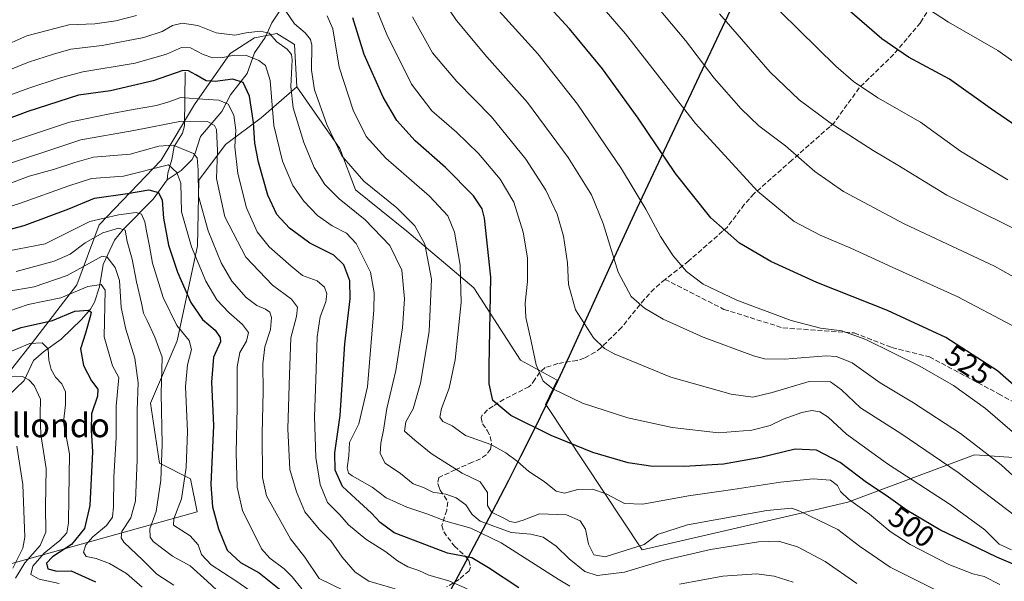
# Model space of a CAD drawing. Units: metres. Extents: x 609818 to 612151, y 4794099 to 4796301.
# Drawn here: x 611368 to 611697, y 4794703 to 4794891 of the extents above; entities that cross this region are included whole.
import ezdxf
from ezdxf.enums import TextEntityAlignment as Align

# ---------------------------------------------------------------- set-up
doc = ezdxf.new("R2010")
doc.units = ezdxf.units.M
doc.header["$MEASUREMENT"] = 0
doc.linetypes.add('DGN Style 3', pattern=[2.307223, 1.648017, -0.659207])
for name, color, linetype, lineweight in [('Arbolado forestal CxS', 92, 'Continuous', 0), ('Comarca', 135, 'Continuous', 13), ('Comarca CxS', 21, 'Continuous', 0), ('Comunidad autónoma', 142, 'Continuous', 30), ('Comunidad Autónoma CxS', 142, 'Continuous', 0), ('Corriente natural lineal', 142, 'Continuous', 13), ('Curva de nivel maestra', 30, 'Continuous', 30), ('Curva de nivel normal', 30, 'Continuous', 0), ('Matorral CxS', 135, 'Continuous', 0), ('Municipio', 91, 'Continuous', 13), ('Municipio CxS', 4, 'Continuous', 0), ('Pastizal CxS', 92, 'Continuous', 0), ('Provincia', 7, 'Continuous', 0), ('Provincia CxS', 1, 'Continuous', 0), ('Rótulo de curva de nivel directora', 7, 'Continuous', 0), ('Senda', 7, 'DGN Style 3', 0), ('Texto cartográfico', 7, 'Continuous', 0)]:
    doc.layers.add(name, color=color, linetype=linetype, lineweight=lineweight)
doc.styles.add('Style-Arial', font='txt')

msp = doc.modelspace()

# ---------------------------------------------------------------- linework, layer by layer
at = {"layer": 'Arbolado forestal CxS', "color": 92, "linetype": 'Continuous', "lineweight": 0}
for points in [[(611155.2203, 4794671.0747, 416.4294), (611173.8635, 4794610.5911, 389.0534), (611176.0911, 4794635.8563, 399.3442), (611181.2915, 4794652.2057, 406.3169), (611206.4281, 4794677.2703, 410.2355), (611232.4267, 4794695.1057, 412.0245), (611268.0831, 4794707.7397, 409.567), (611298.5389, 4794721.1173, 410.0971), (611322.1823, 4794746.2015, 415.8485), (611335.5535, 4794757.3489, 415.6335), (611343.7247, 4794758.8349, 413.1838), (611357.8381, 4794764.7803, 414.0644), (611371.9525, 4794782.6165, 420.9713), (611386.8093, 4794801.9373, 433.3512), (611394.2369, 4794822.0029, 445.5521), (611415.0349, 4794843.5543, 458.4811), (611426.1787, 4794862.1323, 470.3015), (611438.0627, 4794879.2239, 482.4735), (611446.2339, 4794884.4261, 485.4688), (611446.3415, 4794884.4477, 485.4733), (611453.6621, 4794885.9123, 486.6756), (611459.6055, 4794882.1975, 487.2734), (611460.3485, 4794868.0775, 485.0942)], [(611357.8381, 4794764.7803, 414.0644), (611371.9525, 4794782.6165, 420.9713), (611386.8093, 4794801.9373, 433.3512), (611394.2369, 4794822.0029, 445.5521), (611415.0349, 4794843.5543, 458.4811), (611426.1787, 4794862.1323, 470.3015), (611438.0627, 4794879.2239, 482.4735), (611446.2339, 4794884.4261, 485.4688), (611446.3415, 4794884.4477, 485.4733), (611453.6621, 4794885.9123, 486.6756), (611459.6055, 4794882.1975, 487.2734), (611460.3485, 4794868.0775, 485.0942), (611448.4635, 4794857.6737, 476.1923), (611436.5775, 4794848.7563, 465.7218), (611427.6639, 4794836.8663, 458.9013), (611427.2251, 4794814.9585, 456.0724), (611420.3649, 4794783.1625, 443.2529), (611411.4359, 4794762.3277, 437.0743), (611414.4121, 4794742.2373, 438.3969), (611424.8301, 4794737.0279, 445.0364), (611427.0233, 4794725.9871, 447.4512), (611365.1063, 4794708.7861, 407.0519)], [(611460.3485, 4794868.0775, 485.0942), (611448.4635, 4794857.6737, 476.1923), (611436.5775, 4794848.7563, 465.7218), (611427.6639, 4794836.8663, 458.9013), (611427.2251, 4794814.9585, 456.0724), (611420.3649, 4794783.1625, 443.2529), (611411.4359, 4794762.3277, 437.0743), (611414.4121, 4794742.2373, 438.3969), (611424.8301, 4794737.0279, 445.0364), (611427.0233, 4794725.9871, 447.4512), (611365.1063, 4794708.7861, 407.0519)]]:
    msp.add_polyline3d(points, dxfattribs=at)
at = {"layer": 'Comarca', "color": 135, "linetype": 'Continuous', "lineweight": 13, "flags": 128}
msp.add_lwpolyline([(611611.514, 4794906.9461), (611602.644, 4794887.9121), (611594.996, 4794871.6271), (611573.262, 4794825.4811), (611565.155, 4794808.1191), (611558.909, 4794794.4861), (611551.429, 4794778.1081), (611547.642, 4794769.9431), (611543.791, 4794761.8091), (611539.852, 4794753.7171), (611535.23, 4794744.4881), (611531.132, 4794736.4751), (611525.592, 4794725.8321), (611518.574, 4794712.5741), (611493.375, 4794665.5061), (611480.539, 4794641.7551), (611460.472, 4794604.8561), (611450.257, 4794586.0391), (611444.596, 4794575.4571), (611431.95, 4794551.5971)], dxfattribs=at)
at = {"layer": 'Comarca CxS', "color": 21, "linetype": 'Continuous', "lineweight": 0, "flags": 128}
msp.add_lwpolyline([(611611.514, 4794906.94605), (611602.644, 4794887.91205), (611594.996, 4794871.62705), (611573.262, 4794825.48105), (611565.155, 4794808.11905), (611558.909, 4794794.48605), (611551.429, 4794778.10805), (611547.642, 4794769.94305), (611543.791, 4794761.80905), (611539.852, 4794753.71705), (611535.23, 4794744.48805), (611531.132, 4794736.47505), (611525.592, 4794725.83205), (611518.574, 4794712.57405), (611493.375, 4794665.50605), (611480.539, 4794641.75505), (611460.472, 4794604.85605), (611450.257, 4794586.03905), (611444.596, 4794575.45705), (611431.95, 4794551.59705)], dxfattribs=at)
at = {"layer": 'Comunidad autónoma', "color": 142, "linetype": 'Continuous', "lineweight": 30, "flags": 128}
msp.add_lwpolyline([(611611.514, 4794906.9461), (611602.644, 4794887.9121), (611594.996, 4794871.6271), (611573.262, 4794825.4811), (611565.155, 4794808.1191), (611558.909, 4794794.4861), (611551.429, 4794778.1081), (611547.642, 4794769.9431), (611543.791, 4794761.8091), (611539.852, 4794753.7171), (611535.23, 4794744.4881), (611531.132, 4794736.4751), (611525.592, 4794725.8321), (611518.574, 4794712.5741), (611493.375, 4794665.5061), (611480.539, 4794641.7551), (611460.472, 4794604.8561), (611450.257, 4794586.0391), (611444.596, 4794575.4571), (611431.95, 4794551.5971)], dxfattribs=at)
at = {"layer": 'Comunidad Autónoma CxS', "color": 142, "linetype": 'Continuous', "lineweight": 0, "flags": 128}
msp.add_lwpolyline([(611611.514, 4794906.94605), (611602.644, 4794887.91205), (611594.996, 4794871.62705), (611573.262, 4794825.48105), (611565.155, 4794808.11905), (611558.909, 4794794.48605), (611551.429, 4794778.10805), (611547.642, 4794769.94305), (611543.791, 4794761.80905), (611539.852, 4794753.71705), (611535.23, 4794744.48805), (611531.132, 4794736.47505), (611525.592, 4794725.83205), (611518.574, 4794712.57405), (611493.375, 4794665.50605), (611480.539, 4794641.75505), (611460.472, 4794604.85605), (611450.257, 4794586.03905), (611444.596, 4794575.45705), (611431.95, 4794551.59705)], dxfattribs=at)
at = {"layer": 'Corriente natural lineal', "color": 142, "linetype": 'Continuous', "lineweight": 13}
for points in [[(611459.9928, 4794901.5327, 495.623), (611452.0816, 4794889.4948, 488.1775), (611449.8294, 4794884.5421, 485.5524), (611446.215, 4794879.4396, 482.0363), (611443.7945, 4794872.5565, 477.57), (611438.19, 4794865.4498, 473.0905), (611435.3331, 4794859.8042, 468.7475), (611428.1864, 4794851.4448, 462.7553), (611426.4268, 4794845.8915, 459.5446), (611425.3664, 4794843.7864, 458.358), (611421.764, 4794840.1009, 455.4835), (611417, 4794837, 453.2598)], [(611423, 4794873, 476.7045), (611422.8707, 4794855.0536, 465.3345), (611422.1404, 4794852.6489, 463.6277), (611419.4258, 4794848.157, 461.0295), (611418.6212, 4794843.8184, 457.8071), (611417.2008, 4794839.1788, 454.6575), (611417, 4794837, 453.2598)], [(611417, 4794837, 453.2598), (611412.3543, 4794830.4933, 449.4211), (611402.3152, 4794820.3408, 442.0142), (611399.4645, 4794816.8076, 439.1968), (611395.6324, 4794808.7378, 434.6861), (611394.4173, 4794801.24, 430.7759), (611392.7119, 4794796.1146, 427.6888), (611391.4306, 4794793.7562, 426.4258), (611388.395, 4794790.29, 424.6611), (611381.6267, 4794783.7397, 421.8771), (611375.7172, 4794779.5222, 419.3129), (611372.3187, 4794776.582, 417.3427), (611369.237, 4794769.9379, 415.3747), (611363.6248, 4794764.6296, 413.0003)]]:
    msp.add_polyline3d(points, dxfattribs=at)
at = {"layer": 'Curva de nivel maestra', "color": 30, "linetype": 'Continuous', "lineweight": 30, "flags": 128}
for points, elevation in [([(611707.56, 4794761.8601), (611694.75, 4794773.2001), (611677.4, 4794784.2601), (611657.91, 4794793.3401), (611634.26, 4794802.6801), (611618.91, 4794809.6701), (611608.44, 4794815.8601), (611598.84, 4794824.2601), (611587.05, 4794839.1201), (611574.53, 4794857.6001), (611562.59, 4794874.1201), (611551.56, 4794887.4401), (611535.91, 4794904.6401)], 525), ([(611708, 4794850.1601), (611692.25, 4794860.9501), (611678.72, 4794870.5901), (611664.9, 4794878.0001), (611656.03, 4794884.1201), (611643.56, 4794894.9601)], 550), ([(611708.07, 4794705.0401), (611694.45, 4794710.9101), (611685.52, 4794715.2401), (611675.46, 4794720.0001), (611664.52, 4794726.4501), (611657.46, 4794731.5201), (611650.96, 4794735.8801), (611642.12, 4794742.5601), (611634.23, 4794746.6601), (611627.01, 4794746.9401), (611615.56, 4794744.1501), (611603.13, 4794742.0001), (611589.88, 4794741.1801), (611578.66, 4794741.3201), (611571.18, 4794742.4401), (611559.35, 4794745.8801), (611545.43, 4794751.5101), (611531.95, 4794758.2301), (611525.94, 4794763.2301), (611524.72, 4794768.8401), (611524.68, 4794774.7601), (611525.3, 4794804.4401), (611523.21, 4794824.2301), (611522.34, 4794827.3001), (611519.51, 4794831.6401), (611510.1, 4794841.1601), (611500, 4794850.0501), (611493.85, 4794856.7901), (611489.27, 4794864.6401), (611482.92, 4794878.8901), (611479.13, 4794891.1501)], 500), ([(611534.64, 4794700.6001), (611524.45, 4794707.3401), (611518.92, 4794710.6701), (611510.8, 4794712.2201), (611499.46, 4794716.5401), (611492.93, 4794718.9901), (611488.25, 4794722.4601), (611485.34, 4794725.5501), (611479.98, 4794730.4301), (611475.7, 4794734.4501), (611473.19, 4794739.9001), (611473.07, 4794745.7501), (611474.88, 4794758.2001), (611476.48, 4794782.2001), (611478.21, 4794797.1901), (611478.16, 4794803.2701), (611476.09, 4794808.6201), (611472.77, 4794811.8301), (611464.73, 4794815.8101), (611457.92, 4794820.7901), (611453.72, 4794825.3601), (611450.74, 4794831.8601), (611447.61, 4794842.8701), (611446.34, 4794849.2401), (611445.92, 4794856.1801), (611444.62, 4794865.0001), (611442.43, 4794869.4801), (611438.97, 4794870.6801), (611433.12, 4794869.8301), (611430.03, 4794870.0801), (611426.67, 4794872.0501), (611424.14, 4794873.4701), (611422.29, 4794873.5201), (611412.38, 4794870.1401), (611398.1, 4794866.7901), (611387.38, 4794865.2501), (611370.48, 4794859.8101), (611331.49, 4794845.3401)], 475), ([(611347.55, 4794816.0801), (611369.25, 4794821.7601), (611384.15, 4794827.2701), (611392.72, 4794830.8401), (611403.79, 4794832.4601), (611410.88, 4794833.6501), (611414.11, 4794832.7601), (611415.35, 4794830.2401), (611415.78, 4794824.1601), (611417.51, 4794815.1301), (611420.47, 4794806.1801), (611424.97, 4794796.0501), (611428.87, 4794790.2901), (611433.06, 4794786.7801), (611434.75, 4794784.3501), (611434.83, 4794782.8801), (611432.49, 4794777.7201), (611431.86, 4794769.3201), (611432.48, 4794754.8701), (611431.67, 4794735.1501), (611432.2, 4794727.6401), (611434.2, 4794720.3701), (611437.09, 4794713.2001), (611441.6, 4794709.0801), (611447.79, 4794705.6101), (611455.02, 4794699.8701)], 450), ([(611357.14, 4794783.6501), (611368.23, 4794787.6601), (611378.64, 4794790.0201), (611386.11, 4794793.0601), (611390.7, 4794793.4501), (611391.57, 4794792.7301), (611391.43, 4794791.6901), (611389.74, 4794785.7201), (611388.03, 4794780.5401), (611389.03, 4794774.9101), (611391.71, 4794769.7801), (611393.82, 4794767.0701), (611393.78, 4794764.7101), (611391.73, 4794758.7801), (611391.58, 4794753.3001), (611392.03, 4794746.0801), (611391.13, 4794728.1201), (611389.41, 4794720.4801), (611385.03, 4794715.1501), (611378.68, 4794710.9701), (611376.68, 4794708.8201), (611377.09, 4794706.9801), (611380.16, 4794706.1901), (611384.92, 4794706.3201), (611393.05, 4794702.6701)], 425)]:
    msp.add_lwpolyline(points, dxfattribs=dict(at, elevation=elevation))
at = {"layer": 'Curva de nivel normal', "color": 30, "linetype": 'Continuous', "lineweight": 0, "flags": 128}
for points, elevation in [([(611699.6, 4794788.26), (611681.47, 4794797.9), (611659.44, 4794807.8), (611645.66, 4794814.14), (611635.44, 4794818.46), (611626.7, 4794823.12), (611614.5, 4794833.25), (611593.76, 4794855.83), (611570.3, 4794885.75), (611535.09, 4794926.58)], 530), ([(611698.16, 4794837.04), (611682.4, 4794846.56), (611668.96, 4794856.24), (611654.72, 4794864.44), (611646.55, 4794869.9), (611640.61, 4794875.02), (611609.82, 4794905.45)], 545), ([(611699.38, 4794713.27), (611695.32, 4794715.23), (611690.43, 4794720.04), (611678.92, 4794728.49), (611657.93, 4794742.04), (611644.27, 4794751.97), (611638.05, 4794757.64), (611635.3, 4794759.4), (611632.66, 4794759.86), (611629.29, 4794759.24), (611623.06, 4794757), (611618.66, 4794754.93), (611612.54, 4794753.27), (611601.45, 4794752.48), (611585.95, 4794754.21), (611571.04, 4794757.39), (611555.96, 4794762.39), (611545.96, 4794767.1), (611542.83, 4794769.7), (611540.39, 4794775.2), (611538.78, 4794783.06), (611537.02, 4794790.99), (611536.73, 4794795.77), (611537.52, 4794803.04), (611537.49, 4794810.9), (611536.06, 4794819.46), (611532.97, 4794829.55), (611528.45, 4794837.18), (611521.17, 4794845.75), (611513.81, 4794852.98), (611505.49, 4794860.04), (611498.71, 4794868.95), (611490.51, 4794885.52), (611485.64, 4794897.69)], 505), ([(611704.13, 4794734.24), (611695.94, 4794741.71), (611682.35, 4794752.22), (611666.66, 4794762.44), (611655.43, 4794769.17), (611646.1, 4794775.83), (611640.87, 4794777.99), (611637.44, 4794778.19), (611623.44, 4794777), (611616.81, 4794777.21), (611613.07, 4794778.18), (611596.29, 4794784.42), (611582.93, 4794790.44), (611576.66, 4794794.09), (611572.24, 4794797.98), (611567.89, 4794806.16), (611562.85, 4794822.35), (611558.9, 4794831.98), (611551.16, 4794844.41), (611537.57, 4794862.9), (611523.89, 4794878.14), (611513.75, 4794890.3), (611506.98, 4794900.38)], 515), ([(611718.84, 4794794.14), (611693.66, 4794808.1), (611663.55, 4794822.31), (611643.18, 4794833.1), (611633.66, 4794839.77), (611623.8, 4794848.38), (611614.95, 4794855.03), (611608.95, 4794860.69), (611600, 4794871.03), (611590.38, 4794883.62), (611576.36, 4794900.38)], 535), ([(611714.06, 4794866.5), (611694.86, 4794880.2), (611678.28, 4794889.7), (611665.25, 4794898.33)], 555), ([(611699.6, 4794752.89), (611690.75, 4794760.59), (611680.04, 4794768.22), (611668.75, 4794774.73), (611650.73, 4794783.67), (611642.61, 4794786.51), (611635.54, 4794787.36), (611625.67, 4794790), (611607.58, 4794796.78), (611596.32, 4794802.14), (611590.74, 4794806.39), (611586.23, 4794811.64), (611582.02, 4794818.1), (611577.13, 4794827.2), (611568.92, 4794840.66), (611554.25, 4794862.31), (611541.01, 4794879.08), (611525.99, 4794895.71)], 520), ([(611406.81, 4794891.93), (611399.81, 4794890.12), (611392.81, 4794889.17), (611384.15, 4794888.78), (611370.14, 4794885.1), (611363.13, 4794882)], 490), ([(611675.76, 4794699.11), (611658.79, 4794707.56), (611648.55, 4794714.59), (611641.27, 4794720.13), (611628.63, 4794726.3), (611625.79, 4794727.22), (611617.57, 4794726.52), (611591.01, 4794721.65), (611581.06, 4794718.5), (611576.59, 4794715.1), (611563.46, 4794710.94), (611559.76, 4794711.66), (611557.98, 4794715.26), (611556.94, 4794720.21), (611555.13, 4794722.96), (611550.57, 4794725), (611541.57, 4794725.3), (611536.04, 4794723.28), (611533.48, 4794722.44), (611531.61, 4794722.75), (611529.59, 4794723.96), (611525.51, 4794725.92), (611524.2, 4794728.1), (611524.12, 4794732.5), (611521.75, 4794736.03), (611515.72, 4794738.98), (611505.36, 4794745.53), (611499.83, 4794750), (611496.45, 4794752.99), (611496.88, 4794756.1), (611499.32, 4794760.41), (611501.78, 4794768.99), (611504.69, 4794786.32), (611505.41, 4794803.77), (611503.18, 4794815.49), (611499.89, 4794821.65), (611493.86, 4794827.68), (611482.85, 4794836.6), (611475.43, 4794844.98), (611470.41, 4794855.46), (611466.28, 4794867.12), (611465.3, 4794873.67), (611465.44, 4794882.03), (611464.99, 4794883.9), (611463.21, 4794886.1), (611459.58, 4794889.17), (611456.66, 4794893.37)], 490), ([(611695.51, 4794701.7), (611690.24, 4794704.46), (611686.47, 4794705.25), (611678.43, 4794708.4), (611665.52, 4794715.06), (611658.87, 4794719.41), (611651.9, 4794725.26), (611644.86, 4794730.31), (611642.19, 4794732.87), (611641.2, 4794734.88), (611638.85, 4794736.63), (611633.07, 4794737.07), (611622.18, 4794735.92), (611606.26, 4794733.44), (611591.38, 4794731.35), (611576.15, 4794728.55), (611569.94, 4794728.86), (611563.8, 4794732.05), (611559.22, 4794733.63), (611554.4, 4794733.5), (611549.94, 4794732.3), (611547.12, 4794732.91), (611543.12, 4794736.2), (611537.93, 4794739.52), (611534.18, 4794742.8), (611530.24, 4794745.8), (611525.28, 4794748.51), (611516.79, 4794751.49), (611512.37, 4794754.78), (611509.19, 4794756.27), (611508.24, 4794757.66), (611508.82, 4794760.55), (611511.35, 4794767.34), (611513.35, 4794776.86), (611515.39, 4794796), (611515.03, 4794808.52), (611513.08, 4794819.52), (611510.94, 4794824.98), (611504.77, 4794831.55), (611490.14, 4794844.21), (611483.53, 4794851.48), (611479.28, 4794860.27), (611474.54, 4794874.67), (611472.41, 4794887.44), (611470.52, 4794891.77)], 495), ([(611700.63, 4794724.68), (611681.55, 4794739.18), (611662.44, 4794752.23), (611648.93, 4794760.75), (611642.6, 4794766.81), (611638.88, 4794769.44), (611631.71, 4794769.62), (611619.31, 4794765.88), (611612.92, 4794764.38), (611605.62, 4794765.38), (611585.51, 4794771.09), (611566.56, 4794778.79), (611563.31, 4794780.58), (611559.59, 4794784.21), (611553.62, 4794793.54), (611551.26, 4794802), (611550.86, 4794809.26), (611549.53, 4794818.2), (611547.45, 4794825.5), (611543.63, 4794833.58), (611537.01, 4794843.93), (611525.5, 4794858.1), (611513.86, 4794869.92), (611505.76, 4794879.45), (611499.07, 4794891.51)], 510), ([(611708.48, 4794816.64), (611677.72, 4794831.92), (611661.42, 4794841.9), (611653.13, 4794846.84), (611638.76, 4794856.04), (611628.38, 4794863.7), (611618.74, 4794872.99), (611601.78, 4794892.44)], 540), ([(611647.62, 4794702.06), (611637.03, 4794709.47), (611627.84, 4794714.28), (611621.47, 4794716.18), (611614.82, 4794716.03), (611598.76, 4794713.47), (611582.92, 4794709.73), (611569.95, 4794705.86), (611560.78, 4794704.78), (611556.72, 4794706.1), (611551.5, 4794710.35), (611547.14, 4794714.57), (611542.81, 4794717.53), (611538.61, 4794718.54), (611532.02, 4794719.09), (611521.7, 4794722.89), (611519.04, 4794725.16), (611516.87, 4794728.34), (611513.64, 4794730.69), (611510.28, 4794731.94), (611505.92, 4794732.64), (611502.79, 4794734.11), (611499.32, 4794735.4), (611495.07, 4794738.81), (611489.92, 4794742.33), (611488.29, 4794745.57), (611488.46, 4794749), (611489.42, 4794753.36), (611490.54, 4794760.58), (611493.47, 4794773.29), (611495.7, 4794787.53), (611496.39, 4794797.27), (611495.46, 4794806.84), (611491.5, 4794815.1), (611483.28, 4794823.6), (611474.52, 4794830.7), (611469.79, 4794835.46), (611466.23, 4794841.14), (611462.71, 4794849.48), (611459.12, 4794861.09), (611458.38, 4794868.16), (611458.84, 4794877.07), (611458.56, 4794878.87), (611457.12, 4794880.67), (611453.76, 4794883.1), (611451.18, 4794886.06), (611448.11, 4794886.74), (611443.47, 4794886.14), (611439.62, 4794885.36), (611433.42, 4794886.15), (611427.32, 4794888.54), (611422.06, 4794889.31), (611418.84, 4794888.56), (611415.4, 4794886.55), (611409.24, 4794884.52), (611395.25, 4794881.88), (611384.84, 4794880.63), (611379.01, 4794878.99), (611370.68, 4794876.37), (611356.87, 4794870.79)], 485), ([(611551.73, 4794701.2), (611547.76, 4794703.5), (611528.75, 4794715.62), (611518.63, 4794720.56), (611510.18, 4794722.85), (611503.85, 4794725.32), (611497.22, 4794727.56), (611490.32, 4794730.68), (611485.59, 4794734.23), (611478.9, 4794738.02), (611477.7, 4794738.95), (611477.21, 4794740.74), (611477.84, 4794744.77), (611477.96, 4794749.23), (611481.15, 4794755.4), (611484.07, 4794767.83), (611486.16, 4794793.56), (611486.27, 4794799.22), (611484.99, 4794806.15), (611480.24, 4794815.68), (611477.04, 4794819.19), (611472.18, 4794821.58), (611467.36, 4794825.09), (611462.77, 4794829.82), (611459.1, 4794835.14), (611455.57, 4794843.28), (611452.75, 4794855.13), (611451.44, 4794870.16), (611449.97, 4794875.23), (611447.71, 4794876.94), (611443.59, 4794878.51), (611439.48, 4794878.66), (611435.6, 4794877.84), (611432.29, 4794877.74), (611429.05, 4794878.86), (611424.78, 4794881.1), (611421.84, 4794881.25), (611416.82, 4794878.98), (611406.3, 4794875.99), (611388.86, 4794873.07), (611380.86, 4794870.95), (611370.82, 4794867.69), (611351.79, 4794860.68)], 480), ([(611355.48, 4794846.73), (611384.33, 4794856.26), (611397.25, 4794858.92), (611405.62, 4794860.52), (611413.48, 4794861.81), (611417.64, 4794863.04), (611421.64, 4794864.57), (611427.16, 4794864.1), (611434.31, 4794863.68), (611437.48, 4794862.26), (611439.29, 4794858.64), (611439.94, 4794853.65), (611439.69, 4794848.07), (611440.69, 4794839.07), (611443.58, 4794827.66), (611447.11, 4794819.62), (611451.19, 4794814.61), (611458.45, 4794808.17), (611462.26, 4794804.99), (611467.22, 4794803.28), (611469.63, 4794801.16), (611470.44, 4794798.91), (611470.08, 4794796.19), (611468.2, 4794791.19), (611467.14, 4794784.53), (611466.78, 4794770.2), (611466.25, 4794757.87), (611466.76, 4794744.2), (611468.22, 4794735.2), (611470.66, 4794729.19), (611474.73, 4794725.02), (611477.64, 4794721.71), (611483.5, 4794716.91), (611490.21, 4794712.63), (611494.11, 4794709.64), (611497.56, 4794707.69), (611501.14, 4794706.36), (611504.54, 4794704.88), (611511.18, 4794703.01), (611517.38, 4794700.24)], 470), ([(611357.48, 4794840.23), (611388.17, 4794850.33), (611405.9, 4794853.49), (611421.81, 4794856.56), (611430.47, 4794856.54), (611432.88, 4794855.17), (611433.49, 4794853.83), (611433.91, 4794846.76), (611433.56, 4794837.48), (611436.33, 4794824.68), (611443.35, 4794811.19), (611452.24, 4794801.78), (611458.63, 4794797.1), (611460.66, 4794794.38), (611460.27, 4794791.26), (611458.38, 4794784.17), (611457.89, 4794771.89), (611457.43, 4794753.8), (611458.03, 4794740.16), (611460.23, 4794732.7), (611463.05, 4794725.98), (611467.82, 4794720.18), (611471.74, 4794716.3), (611475.6, 4794710.86), (611479.85, 4794705.91), (611484.51, 4794702.88), (611493.23, 4794700.3)], 465), ([(611476.32, 4794699.64), (611467.9, 4794703.78), (611463.03, 4794710.82), (611458.24, 4794717.03), (611450.26, 4794731.42), (611448.94, 4794737.52), (611448.78, 4794752.2), (611449.17, 4794766.1), (611449.02, 4794775.47), (611449.64, 4794781.18), (611451.54, 4794786.96), (611451.93, 4794790.98), (611451.39, 4794792.78), (611449.96, 4794793.78), (611446.97, 4794795), (611443.46, 4794797.64), (611438.65, 4794803.15), (611435.08, 4794809.2), (611430.69, 4794819.93), (611427.48, 4794831.53), (611427.45, 4794840.38), (611427.05, 4794844.33), (611425.89, 4794845.82), (611419.03, 4794848.63), (611414.2, 4794848.28), (611404.64, 4794845.54), (611392.35, 4794844.52), (611386.16, 4794842.75), (611378.97, 4794840.44), (611370.9, 4794838.27), (611328.92, 4794822.38)], 460), ([(611345.37, 4794822.12), (611367.95, 4794829.2), (611384.16, 4794834.96), (611391.69, 4794837.4), (611402.39, 4794838.26), (611417.48, 4794841.97), (611420.25, 4794839.5), (611421.64, 4794835.89), (611421.83, 4794826.32), (611425.14, 4794814.61), (611429.98, 4794803.11), (611433.6, 4794796.85), (611437.6, 4794792.62), (611442.25, 4794788.64), (611444.2, 4794785.92), (611443.55, 4794783.03), (611441.3, 4794779.27), (611440.43, 4794774.53), (611440.45, 4794760.93), (611440.06, 4794745.78), (611440.42, 4794734.22), (611442.25, 4794726.5), (611448.63, 4794713.62), (611451.39, 4794710.51), (611456.14, 4794707.01), (611458.79, 4794704.32), (611462.08, 4794700.34)], 455), ([(611447.63, 4794697.71), (611440.02, 4794702.94), (611431.69, 4794708.29), (611428.51, 4794711.8), (611427.4, 4794715), (611424.74, 4794718.02), (611419.19, 4794721.52), (611419.31, 4794723.64), (611421.79, 4794730.32), (611423.4, 4794740.8), (611423.82, 4794752.89), (611423.19, 4794767.9), (611423.78, 4794775.12), (611425.19, 4794780.29), (611424.42, 4794783.34), (611420.27, 4794788.35), (611415.69, 4794797.64), (611412.12, 4794809.14), (611411.16, 4794814.88), (611410.18, 4794819.23), (611409.56, 4794822.94), (611408.5, 4794825.47), (611406.64, 4794826.13), (611400.81, 4794825.3), (611391.15, 4794823.08), (611376.26, 4794815.64), (611361.14, 4794812.66)], 445), ([(611438.44, 4794695.33), (611430.37, 4794702.82), (611424.75, 4794707.92), (611418.79, 4794711.2), (611412.38, 4794716.11), (611411.38, 4794717.6), (611411.28, 4794720.34), (611413.33, 4794726.11), (611414.96, 4794736.58), (611415.4, 4794748.67), (611415.01, 4794765.57), (611415.34, 4794777.74), (611412.91, 4794784.39), (611410.38, 4794789.97), (611409.07, 4794792.45), (611408.46, 4794795.76), (611406.81, 4794802.86), (611405.33, 4794810.51), (611403.65, 4794816.4), (611402.97, 4794820.21), (611400.78, 4794820.88), (611395.48, 4794819.33), (611389.6, 4794815.89), (611384.63, 4794812.11), (611379.27, 4794809.8), (611366.48, 4794806.36)], 440), ([(611419.24, 4794701.53), (611413.58, 4794705.2), (611408.98, 4794709.77), (611402.59, 4794715.93), (611401.6, 4794717.28), (611401.88, 4794719.45), (611404.92, 4794724.02), (611406.44, 4794729.74), (611407.05, 4794743.44), (611406.95, 4794760), (611407.31, 4794769.15), (611406.22, 4794777.42), (611403.16, 4794787.06), (611401.64, 4794794.33), (611401.06, 4794803.35), (611399.65, 4794807.74), (611396.94, 4794811.14), (611395.3, 4794811.44), (611383.57, 4794805.07), (611372.51, 4794801.28), (611363.57, 4794799.68)], 435), ([(611354.25, 4794789.81), (611370.54, 4794795.35), (611381.48, 4794797.58), (611390.48, 4794801.32), (611394.98, 4794802.02), (611396.33, 4794800.09), (611395.94, 4794784.5), (611398.76, 4794774.81), (611400.87, 4794770.87), (611400.01, 4794761.3), (611400.01, 4794750.82), (611399.24, 4794737.63), (611399.05, 4794727.86), (611398.7, 4794724.23), (611396.72, 4794721.4), (611392.17, 4794717.71), (611389.8, 4794714.95), (611389.1, 4794712.5), (611389.99, 4794711.06), (611393.27, 4794710.38), (611397.76, 4794708.78), (611403.4, 4794705.38), (611408.72, 4794700.88)], 430), ([(611361.48, 4794778.29), (611371.15, 4794782.29), (611375.19, 4794782.53), (611377.26, 4794780.49), (611377.42, 4794776.76), (611378.19, 4794773.58), (611379.72, 4794771.02), (611381.82, 4794768.82), (611383, 4794766.15), (611383.06, 4794761.92), (611382.34, 4794756.02), (611384.32, 4794745.4), (611384.12, 4794730.84), (611384.03, 4794722.4), (611383.43, 4794718.99), (611381.19, 4794716.41), (611375.9, 4794712.16), (611372.06, 4794707.91), (611371.45, 4794705.07), (611374.23, 4794703.48), (611380.96, 4794702.08)], 420), ([(611363.82, 4794771.41), (611368.63, 4794771.31), (611370.82, 4794770.17), (611372.59, 4794768.25), (611374.64, 4794763.64), (611374.53, 4794758.54), (611374.75, 4794751.87), (611376.6, 4794740.54), (611376.39, 4794727.76), (611376.47, 4794719.19), (611374.61, 4794714.78), (611369.48, 4794709), (611366.35, 4794703.84)], 415), ([(611365.38, 4794707.21), (611368.8, 4794713.85), (611369.44, 4794717.53), (611368.78, 4794735.2), (611366.8, 4794747.93)], 410), ([(611626.33, 4794702.49), (611620, 4794704.5), (611614.11, 4794705.28), (611602.83, 4794704.54), (611588.35, 4794701.82)], 480)]:
    msp.add_lwpolyline(points, dxfattribs=dict(at, elevation=elevation))
at = {"layer": 'Matorral CxS', "color": 135, "linetype": 'Continuous', "lineweight": 0}
for points in [[(611365.1063, 4794708.7861, 407.0519), (611427.0233, 4794725.9871, 447.4512), (611424.8301, 4794737.0279, 445.0364), (611414.4121, 4794742.2373, 438.3969), (611411.4359, 4794762.3277, 437.0743), (611420.3649, 4794783.1625, 443.2529), (611427.2251, 4794814.9585, 456.0724), (611427.6639, 4794836.8663, 458.9013), (611436.5775, 4794848.7563, 465.7218), (611448.4635, 4794857.6737, 476.1923), (611460.3485, 4794868.0775, 485.0942), (611474.8141, 4794847.4243, 490.1539), (611479.9859, 4794833.6343, 488.1711), (611497.2241, 4794819.8447, 488.4707), (611519.6341, 4794800.8839, 496.036), (611535.1487, 4794776.7517, 503.2152), (611547.4609, 4794770.0459, 505.9349), (611543.6107, 4794761.9159, 503.7379), (611543.8673, 4794761.5301, 503.6455), (611575.9217, 4794713.3429, 491.0466), (611628.0623, 4794725.3753, 490.5084), (611644.7135, 4794729.2179, 495.2062), (611687.0469, 4794745.0929, 514.0644), (611754.3207, 4794740.5265, 530.1218)], [(611460.3485, 4794868.0775, 485.0942), (611448.4635, 4794857.6737, 476.1923), (611436.5775, 4794848.7563, 465.7218), (611427.6639, 4794836.8663, 458.9013), (611427.2251, 4794814.9585, 456.0724), (611420.3649, 4794783.1625, 443.2529), (611411.4359, 4794762.3277, 437.0743), (611414.4121, 4794742.2373, 438.3969), (611424.8301, 4794737.0279, 445.0364), (611427.0233, 4794725.9871, 447.4512), (611365.1063, 4794708.7861, 407.0519)], [(611460.3485, 4794868.0775, 485.0942), (611474.8141, 4794847.4243, 490.1539), (611479.9859, 4794833.6343, 488.1711), (611497.2241, 4794819.8447, 488.4707), (611519.6341, 4794800.8839, 496.036), (611535.1487, 4794776.7517, 503.2152), (611547.4609, 4794770.0459, 505.9349), (611543.6107, 4794761.9159, 503.7379), (611543.8673, 4794761.5301, 503.6455), (611575.9217, 4794713.3429, 491.0466), (611628.0623, 4794725.3753, 490.5084), (611644.7135, 4794729.2179, 495.2062), (611687.0469, 4794745.0929, 514.0644), (611754.3207, 4794740.5265, 530.1218)]]:
    msp.add_polyline3d(points, dxfattribs=at)
at = {"layer": 'Municipio', "color": 91, "linetype": 'Continuous', "lineweight": 13, "flags": 128}
msp.add_lwpolyline([(611611.514, 4794906.9461), (611602.644, 4794887.9121), (611594.996, 4794871.6271), (611573.262, 4794825.4811), (611565.155, 4794808.1191), (611558.909, 4794794.4861), (611551.429, 4794778.1081), (611547.642, 4794769.9431), (611543.791, 4794761.8091), (611539.852, 4794753.7171), (611535.23, 4794744.4881), (611531.132, 4794736.4751), (611525.592, 4794725.8321), (611518.574, 4794712.5741), (611493.375, 4794665.5061), (611480.539, 4794641.7551), (611460.472, 4794604.8561), (611450.257, 4794586.0391), (611444.596, 4794575.4571), (611431.95, 4794551.5971)], dxfattribs=at)
at = {"layer": 'Municipio CxS', "color": 4, "linetype": 'Continuous', "lineweight": 0, "flags": 128}
msp.add_lwpolyline([(611611.514, 4794906.94605), (611602.644, 4794887.91205), (611594.996, 4794871.62705), (611573.262, 4794825.48105), (611565.155, 4794808.11905), (611558.909, 4794794.48605), (611551.429, 4794778.10805), (611547.642, 4794769.94305), (611543.791, 4794761.80905), (611539.852, 4794753.71705), (611535.23, 4794744.48805), (611531.132, 4794736.47505), (611525.592, 4794725.83205), (611518.574, 4794712.57405), (611493.375, 4794665.50605), (611480.539, 4794641.75505), (611460.472, 4794604.85605), (611450.257, 4794586.03905), (611444.596, 4794575.45705), (611431.95, 4794551.59705)], dxfattribs=at)
at = {"layer": 'Pastizal CxS', "color": 92, "linetype": 'Continuous', "lineweight": 0}
for points in [[(611155.2203, 4794671.0747, 416.4294), (611173.8635, 4794610.5911, 389.0534), (611176.0911, 4794635.8563, 399.3442), (611181.2915, 4794652.2057, 406.3169), (611206.4281, 4794677.2703, 410.2355), (611232.4267, 4794695.1057, 412.0245), (611268.0831, 4794707.7397, 409.567), (611298.5389, 4794721.1173, 410.0971), (611322.1823, 4794746.2015, 415.8485), (611335.5535, 4794757.3489, 415.6335), (611343.7247, 4794758.8349, 413.1838), (611357.8381, 4794764.7803, 414.0644), (611371.9525, 4794782.6165, 420.9713), (611386.8093, 4794801.9373, 433.3512), (611394.2369, 4794822.0029, 445.5521), (611415.0349, 4794843.5543, 458.4811), (611426.1787, 4794862.1323, 470.3015), (611438.0627, 4794879.2239, 482.4735), (611446.2339, 4794884.4261, 485.4688), (611446.3415, 4794884.4477, 485.4733), (611453.6621, 4794885.9123, 486.6756), (611459.6055, 4794882.1975, 487.2734), (611460.3485, 4794868.0775, 485.0942)], [(611754.3207, 4794740.5265, 530.1218), (611687.0469, 4794745.0929, 514.0644), (611644.7135, 4794729.2179, 495.2062), (611628.0623, 4794725.3753, 490.5084), (611575.9217, 4794713.3429, 491.0466), (611543.8673, 4794761.5301, 503.6455), (611543.6107, 4794761.9159, 503.7379), (611547.4609, 4794770.0459, 505.9349), (611535.1487, 4794776.7517, 503.2152), (611519.6341, 4794800.8839, 496.036), (611497.2241, 4794819.8447, 488.4707), (611479.9859, 4794833.6343, 488.1711), (611474.8141, 4794847.4243, 490.1539), (611460.3485, 4794868.0775, 485.0942), (611459.6055, 4794882.1975, 487.2734), (611453.6621, 4794885.9123, 486.6756), (611446.3415, 4794884.4477, 485.4733), (611446.2339, 4794884.4261, 485.4688), (611438.0627, 4794879.2239, 482.4735), (611426.1787, 4794862.1323, 470.3015), (611415.0349, 4794843.5543, 458.4811), (611394.2369, 4794822.0029, 445.5521), (611386.8093, 4794801.9373, 433.3512), (611371.9525, 4794782.6165, 420.9713), (611357.8381, 4794764.7803, 414.0644)], [(611460.3485, 4794868.0775, 485.0942), (611474.8141, 4794847.4243, 490.1539), (611479.9859, 4794833.6343, 488.1711), (611497.2241, 4794819.8447, 488.4707), (611519.6341, 4794800.8839, 496.036), (611535.1487, 4794776.7517, 503.2152), (611547.4609, 4794770.0459, 505.9349), (611543.6107, 4794761.9159, 503.7379), (611543.8673, 4794761.5301, 503.6455), (611575.9217, 4794713.3429, 491.0466), (611628.0623, 4794725.3753, 490.5084), (611644.7135, 4794729.2179, 495.2062), (611687.0469, 4794745.0929, 514.0644), (611754.3207, 4794740.5265, 530.1218)]]:
    msp.add_polyline3d(points, dxfattribs=at)
at = {"layer": 'Provincia', "color": 7, "linetype": 'Continuous', "lineweight": 0, "flags": 128}
msp.add_lwpolyline([(611611.514, 4794906.9461), (611602.644, 4794887.9121), (611594.996, 4794871.6271), (611573.262, 4794825.4811), (611565.155, 4794808.1191), (611558.909, 4794794.4861), (611551.429, 4794778.1081), (611547.642, 4794769.9431), (611543.791, 4794761.8091), (611539.852, 4794753.7171), (611535.23, 4794744.4881), (611531.132, 4794736.4751), (611525.592, 4794725.8321), (611518.574, 4794712.5741), (611493.375, 4794665.5061), (611480.539, 4794641.7551), (611460.472, 4794604.8561), (611450.257, 4794586.0391), (611444.596, 4794575.4571), (611431.95, 4794551.5971)], dxfattribs=at)
at = {"layer": 'Provincia CxS', "color": 1, "linetype": 'Continuous', "lineweight": 0, "flags": 128}
msp.add_lwpolyline([(611611.514, 4794906.94605), (611602.644, 4794887.91205), (611594.996, 4794871.62705), (611573.262, 4794825.48105), (611565.155, 4794808.11905), (611558.909, 4794794.48605), (611551.429, 4794778.10805), (611547.642, 4794769.94305), (611543.791, 4794761.80905), (611539.852, 4794753.71705), (611535.23, 4794744.48805), (611531.132, 4794736.47505), (611525.592, 4794725.83205), (611518.574, 4794712.57405), (611493.375, 4794665.50605), (611480.539, 4794641.75505), (611460.472, 4794604.85605), (611450.257, 4794586.03905), (611444.596, 4794575.45705), (611431.95, 4794551.59705)], dxfattribs=at)
at = {"layer": 'Senda', "color": 7, "linetype": 'DGN Style 3', "lineweight": 0}
for points in [[(611672.3301, 4794894.8801, 555.8282), (611668.9201, 4794889.5001, 553.9518), (611660.0501, 4794878.9701, 549.9285), (611648.4801, 4794867.7601, 545.2732), (611640.1101, 4794856.0801, 540.7016), (611638.6301, 4794854.7601, 540.0393), (611625.9301, 4794843.5301, 534.6769), (611613.2801, 4794832.3301, 529.9917), (611610.0401, 4794828.7801, 528.7171), (611604.2601, 4794821.0901, 525.9108), (611602.7801, 4794819.8001, 525.3113), (611591.4401, 4794809.8701, 521.1043), (611589.5101, 4794808.3301, 520.4418), (611583.5301, 4794803.7301, 518.4926), (611579.8951, 4794800.6051, 517.2626), (611576.6001, 4794797.0401, 516.0098), (611569.0501, 4794787.7001, 512.6441), (611567.3501, 4794786.0201, 512.0371), (611562.1001, 4794780.8401, 510.2228), (611560.1801, 4794779.3701, 509.6164), (611556.5001, 4794777.3501, 508.6565), (611554.1501, 4794776.6601, 508.1973), (611547.6401, 4794775.5601, 507.064), (611543.4301, 4794774.2501, 506.0579), (611541.6701, 4794772.6901, 505.5464), (611540.0201, 4794770.2701, 504.8935), (611538.7701, 4794768.4301, 504.3631), (611538.0101, 4794767.8501, 504.0965), (611529.7201, 4794763.6501, 501.2616), (611526.0501, 4794761.3001, 500.0514), (611524.1401, 4794760.0901, 499.5141), (611522.4101, 4794758.3001, 498.9969), (611522.0601, 4794757.5301, 498.9536), (611522.5201, 4794755.4001, 498.3472), (611524.0701, 4794753.2301, 498.0159), (611525.0901, 4794751.2201, 497.5119), (611525.4801, 4794748.8801, 496.7181), (611525.3501, 4794748.1701, 496.4446), (611525.1401, 4794746.9901, 495.9748), (611523.7101, 4794745.1101, 494.8929), (611521.7901, 4794743.7701, 493.8749), (611519.1401, 4794742.5801, 492.7754), (611513.3801, 4794740.1001, 490.6996), (611507.9101, 4794737.5001, 488.196), (611507.5101, 4794735.5101, 487.3261), (611508.0201, 4794734.2101, 486.9229), (611508.3801, 4794733.2801, 486.626), (611510.9201, 4794729.3201, 484.9018), (611510.5201, 4794726.5501, 483.5365), (611508.9301, 4794721.4501, 483.131), (611509.5001, 4794719.3301, 484.2347), (611513.1301, 4794714.5101, 482.2523), (611516.7301, 4794711.1801, 479.9103), (611517.9401, 4794709.7201, 478.0307), (611518.4701, 4794707.5001, 475.1126), (611517.9801, 4794706.3401, 474.4154), (611514.7301, 4794703.4501, 472.2071), (611510.4901, 4794700.9001, 469.9284)], [(611583.5301, 4794803.7301, 518.4926), (611603.2401, 4794793.6997, 519.2337), (611622.9735, 4794787.5117, 519.4638), (611646.8311, 4794785.8385, 521.0956), (611659.4231, 4794780.9473, 521.1119), (611671.9369, 4794777.8431, 522.2262), (611695.0783, 4794765.4829, 523.0227), (611707.8979, 4794758.5725, 524.5239), (611721.7169, 4794751.1231, 527.4902), (611735.0939, 4794743.9123, 527.9312), (611748.8487, 4794736.4975, 529.504), (611761.8641, 4794729.4815, 530.1713), (611783.4941, 4794736.9065, 528.6749), (611795.2085, 4794740.9279, 526.8006), (611802.1609, 4794743.3143, 525.5046), (611813.4677, 4794747.1957, 524.0668), (611830.0031, 4794748.2129, 522.8649), (611834.3605, 4794744.9667, 521.5189), (611851.7801, 4794735.1401, 520.3838)]]:
    msp.add_polyline3d(points, dxfattribs=at)

# ---------------------------------------------------------------- texts
at = {"layer": 'Rótulo de curva de nivel directora', "color": 7, "linetype": 'Continuous', "lineweight": 0, "style": 'Style-Arial'}
for s, rotation, p in [('525', 327.4839369, (611685.01529, 4794775.22538)), ('500', 324.3166138, (611666.01622, 4794721.03925))]:
    msp.add_text(s, height=7, rotation=rotation, dxfattribs=at).set_placement(p, align=Align.MIDDLE_CENTER)
at = {"layer": 'Texto cartográfico', "color": 7, "linetype": 'Continuous', "lineweight": 0, "style": 'Style-Arial'}
msp.add_text('Mugillondo', height=8, dxfattribs=at).set_placement((611369.12624, 4794754.97015), align=Align.MIDDLE_CENTER)

doc.saveas('drawing.dxf')
